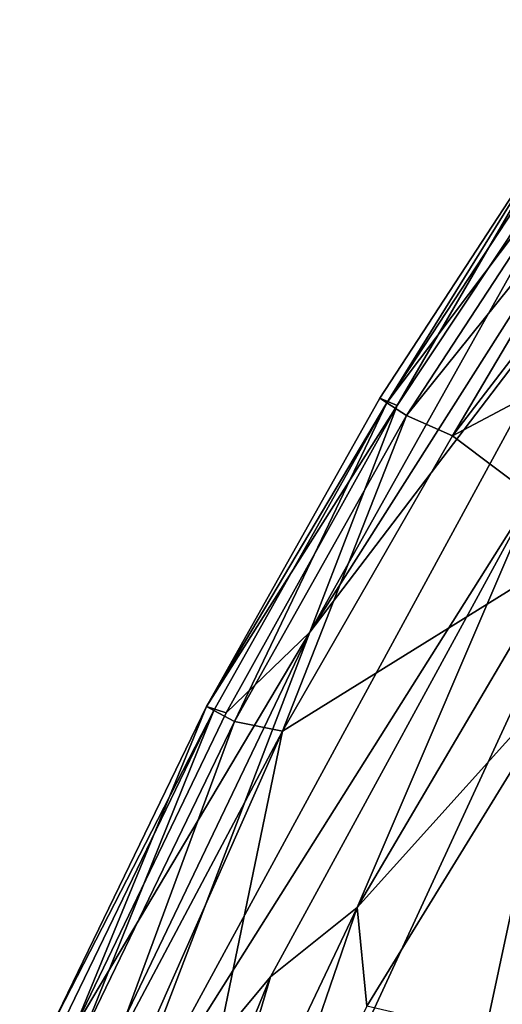
# Model space of a CAD drawing. Units: inches. Extents: x -14.2 to 12.9, y -13.8 to 13.9.
# Drawn here: x -13 to -11.3, y 6.1 to 9.6 of the extents above; entities that cross this region are included whole.
import ezdxf

# ---------------------------------------------------------------- set-up
doc = ezdxf.new("R2010")
doc.units = ezdxf.units.IN
doc.header["$MEASUREMENT"] = 0
doc.layers.add('SEAT-BODY', color=5, linetype='Continuous')

msp = doc.modelspace()

# ---------------------------------------------------------------- linework, layer by layer
at = {"layer": 'SEAT-BODY'}
for points in [[(-12.0001, 7.4219, 32.7945), (-10.6273, 9.5827, 32.6492), (-10.9064, 8.8562, 32.6244)], [(-10.6273, 9.5827, 32.6492), (-12.0001, 7.4219, 32.7945), (-10.7914, 9.5742, 32.8136)], [(-12.0001, 7.4219, 32.7945), (-11.6909, 8.2215, 32.9214), (-10.7914, 9.5742, 32.8136)], [(-11.069, 9.292, 33.0753), (-10.7914, 9.5742, 32.8136), (-11.6909, 8.2215, 32.9214)], [(-11.7275, 8.2309, 33.2928), (-11.069, 9.292, 33.0753), (-11.7524, 8.2475, 33.1418)], [(-11.7524, 8.2475, 33.1418), (-11.069, 9.292, 33.0753), (-11.6909, 8.2215, 32.9214)], [(-11.069, 9.292, 33.0753), (-11.7275, 8.2309, 33.2928), (-11.0445, 9.2696, 33.2257)], [(-11.7275, 8.2309, 33.2928), (-10.9807, 9.2195, 33.3538), (-11.0445, 9.2696, 33.2257)], [(-11.6583, 8.1862, 33.4262), (-10.9807, 9.2195, 33.3538), (-11.7275, 8.2309, 33.2928)], [(-10.9807, 9.2195, 33.3538), (-11.6583, 8.1862, 33.4262), (-10.8843, 9.1469, 33.4466)], [(-11.6583, 8.1862, 33.4262), (-11.4955, 8.1141, 33.5452), (-10.8843, 9.1469, 33.4466)], [(-10.7684, 9.0615, 33.4925), (-10.8843, 9.1469, 33.4466), (-11.4955, 8.1141, 33.5452)], [(-10.3211, 8.7367, 33.5198), (-10.7684, 9.0615, 33.4925), (-11.4955, 8.1141, 33.5452)], [(-10.9064, 8.8562, 32.6244), (-11.1976, 7.93, 32.6253), (-12.7437, 5.4784, 32.7028)], [(-12.7437, 5.4784, 32.7028), (-12.0001, 7.4219, 32.7945), (-10.9064, 8.8562, 32.6244)], [(-11.4955, 8.1141, 33.5452), (-11.0073, 7.7477, 33.5946), (-10.3211, 8.7367, 33.5198)], [(-11.6909, 8.2215, 32.9214), (-12.3647, 7.1594, 33.1488), (-11.7524, 8.2475, 33.1418)], [(-11.7275, 8.2309, 33.2928), (-11.7524, 8.2475, 33.1418), (-12.3647, 7.1594, 33.1488)], [(-12.3647, 7.1594, 33.1488), (-12.3387, 7.1452, 33.3025), (-11.7275, 8.2309, 33.2928)], [(-12.2945, 7.1368, 32.9267), (-12.3647, 7.1594, 33.1488), (-11.6909, 8.2215, 32.9214)], [(-12.3387, 7.1452, 33.3025), (-12.2661, 7.107, 33.4356), (-11.7275, 8.2309, 33.2928)], [(-12.2945, 7.1368, 32.9267), (-11.6909, 8.2215, 32.9214), (-12.0001, 7.4219, 32.7945)], [(-11.6583, 8.1862, 33.4262), (-11.7275, 8.2309, 33.2928), (-12.2661, 7.107, 33.4356)], [(-12.2661, 7.107, 33.4356), (-12.0961, 7.0723, 33.5523), (-11.6583, 8.1862, 33.4262)], [(-11.6583, 8.1862, 33.4262), (-12.0961, 7.0723, 33.5523), (-11.4955, 8.1141, 33.5452)], [(-12.0961, 7.0723, 33.5523), (-11.0073, 7.7477, 33.5946), (-11.4955, 8.1141, 33.5452)], [(-11.1976, 7.93, 32.6253), (-10.8726, 8.0783, 30.3683), (-11.8318, 6.4498, 30.7628)], [(-11.8318, 6.4498, 30.7628), (-10.8726, 8.0783, 30.3683), (-11.0515, 7.3161, 28.844)], [(-12.1382, 6.206, 32.6562), (-12.7437, 5.4784, 32.7028), (-11.1976, 7.93, 32.6253)], [(-11.1976, 7.93, 32.6253), (-11.8318, 6.4498, 30.7628), (-12.1382, 6.206, 32.6562)], [(-12.7271, 4.0276, 33.601), (-11.0073, 7.7477, 33.5946), (-12.0961, 7.0723, 33.5523)], [(-11.4153, 5.841, 33.541), (-11.0073, 7.7477, 33.5946), (-12.7271, 4.0276, 33.601)], [(-10.5129, 7.4877, 33.5292), (-11.0073, 7.7477, 33.5946), (-11.4153, 5.841, 33.541)], [(-10.9257, 6.4403, 33.4615), (-10.5129, 7.4877, 33.5292), (-11.4153, 5.841, 33.541)], [(-12.0001, 7.4219, 32.7945), (-12.6956, 5.9716, 32.7829), (-12.8334, 6.0196, 32.9208)], [(-12.0001, 7.4219, 32.7945), (-12.8334, 6.0196, 32.9208), (-12.2945, 7.1368, 32.9267)], [(-12.6956, 5.9716, 32.7829), (-12.0001, 7.4219, 32.7945), (-12.7437, 5.4784, 32.7028)], [(-11.0515, 7.3161, 28.844), (-11.7978, 6.1021, 29.4626), (-11.8318, 6.4498, 30.7628)], [(-11.0515, 7.3161, 28.844), (-10.8803, 5.8879, 24.6426), (-11.7978, 6.1021, 29.4626)], [(-12.9079, 6.0377, 33.1439), (-12.3387, 7.1452, 33.3025), (-12.3647, 7.1594, 33.1488)], [(-12.8334, 6.0196, 32.9208), (-12.9079, 6.0377, 33.1439), (-12.3647, 7.1594, 33.1488)], [(-12.3647, 7.1594, 33.1488), (-12.2945, 7.1368, 32.9267), (-12.8334, 6.0196, 32.9208)], [(-12.3387, 7.1452, 33.3025), (-12.9079, 6.0377, 33.1439), (-12.8802, 6.0255, 33.2995)], [(-12.8038, 5.9933, 33.4331), (-12.3387, 7.1452, 33.3025), (-12.8802, 6.0255, 33.2995)], [(-12.8038, 5.9933, 33.4331), (-12.2661, 7.107, 33.4356), (-12.3387, 7.1452, 33.3025)], [(-12.2661, 7.107, 33.4356), (-12.8038, 5.9933, 33.4331), (-12.6945, 5.9463, 33.524)], [(-12.6945, 5.9463, 33.524), (-12.0961, 7.0723, 33.5523), (-12.2661, 7.107, 33.4356)], [(-12.7271, 4.0276, 33.601), (-12.0961, 7.0723, 33.5523), (-13.0243, 4.9785, 33.5492)], [(-13.0243, 4.9785, 33.5492), (-12.0961, 7.0723, 33.5523), (-12.6945, 5.9463, 33.524)], [(-11.8318, 6.4498, 30.7628), (-12.4527, 5.1464, 30.9315), (-12.1382, 6.206, 32.6562)], [(-12.4527, 5.1464, 30.9315), (-11.8318, 6.4498, 30.7628), (-12.2964, 5.0994, 29.7121)], [(-12.2964, 5.0994, 29.7121), (-11.8318, 6.4498, 30.7628), (-11.7978, 6.1021, 29.4626)], [(-11.4078, 5.4333, 33.4661), (-10.9257, 6.4403, 33.4615), (-11.4153, 5.841, 33.541)], [(-11.4078, 5.4333, 33.4661), (-11.2982, 5.3924, 33.3231), (-10.9257, 6.4403, 33.4615)], [(-12.4527, 5.1464, 30.9315), (-12.7521, 4.7007, 32.6604), (-12.1382, 6.206, 32.6562)], [(-12.7437, 5.4784, 32.7028), (-12.1382, 6.206, 32.6562), (-12.7521, 4.7007, 32.6604)]]:
    msp.add_3dface(points, dxfattribs=at)

doc.saveas('drawing.dxf')
